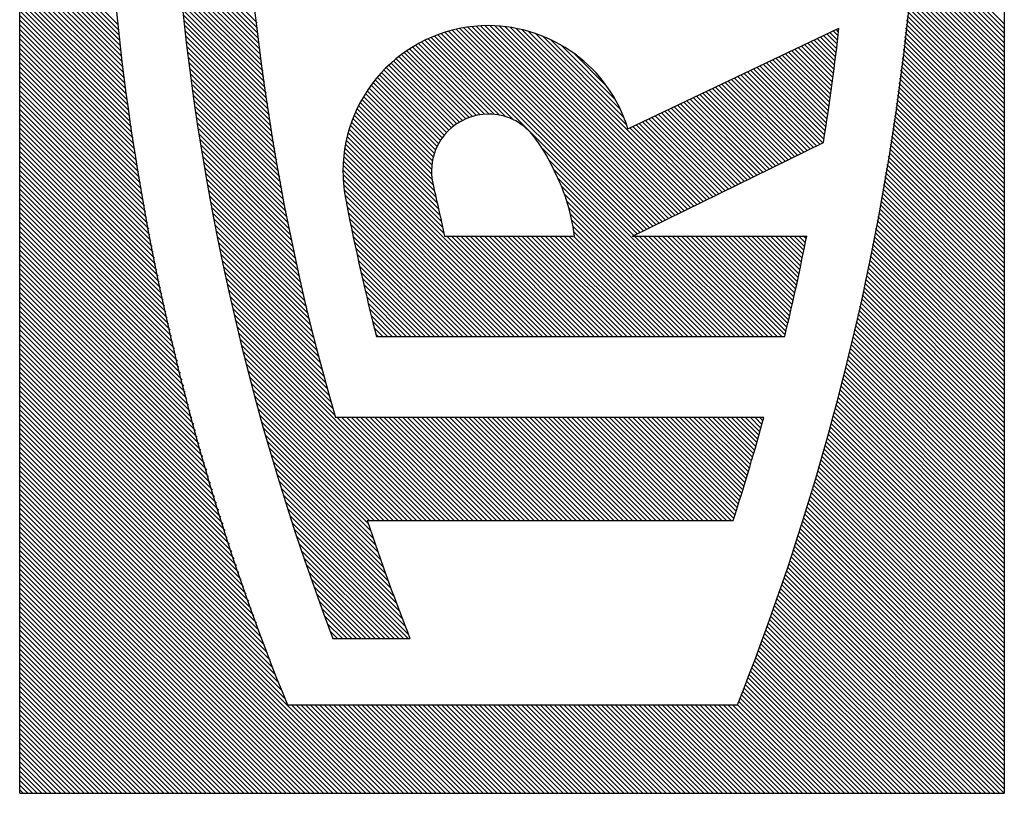
# Model space of a CAD drawing. Extents: x -17 to 167, y 65 to 222.
# Drawn here: x 148 to 153, y 206 to 210 of the extents above; entities that cross this region are included whole.
import ezdxf

# ---------------------------------------------------------------- set-up
doc = ezdxf.new("R2010")
doc.units = 0
doc.header["$MEASUREMENT"] = 0
doc.layers.add('STANDARDEBENE', color=7, linetype='CONTINUOUS')

msp = doc.modelspace()

# ---------------------------------------------------------------- linework, layer by layer
at = {"layer": 'STANDARDEBENE', "color": 7}
for points in [[(147.9124, 206.0438), (147.9124, 216.6391)], [(152.8753, 216.6391), (152.8753, 206.0438)], [(148.4087, 209.9179), (147.9124, 210.4147)], [(148.4118, 209.8918), (147.9124, 210.391)], [(152.8753, 209.9229), (152.4219, 210.3769)], [(148.4144, 209.8651), (147.9124, 210.3673)], [(148.4175, 209.8382), (147.9124, 210.3434)], [(149.1092, 209.9278), (148.7057, 210.3311)], [(152.8753, 209.8756), (152.4184, 210.3332)], [(152.8753, 209.8992), (152.4202, 210.355)], [(148.4211, 209.8114), (147.9124, 210.3198)], [(148.4238, 209.785), (147.9124, 210.2961)], [(149.1118, 209.9011), (148.7075, 210.305)], [(149.1149, 209.8738), (148.7096, 210.2792)], [(152.8753, 209.828), (152.4148, 210.2891)], [(152.8753, 209.8516), (152.4165, 210.3109)], [(148.4271, 209.7581), (147.9124, 210.2725)], [(148.4299, 209.7314), (147.9124, 210.2485)], [(149.1182, 209.8477), (148.712, 210.2538)], [(149.1213, 209.821), (148.7143, 210.2284)], [(152.8753, 209.7807), (152.4117, 210.2453)], [(152.8753, 209.8043), (152.4134, 210.2672)], [(148.4333, 209.7042), (147.9124, 210.2249)], [(148.4376, 209.6766), (147.9124, 210.2012)], [(148.4411, 209.6495), (147.9124, 210.1776)], [(149.1247, 209.7934), (148.7163, 210.2016)], [(152.8753, 209.7099), (152.406, 210.1794)], [(152.8753, 209.7335), (152.4081, 210.2012)], [(152.8753, 209.7571), (152.4098, 210.2231)], [(148.4447, 209.6223), (147.9124, 210.1539)], [(148.4481, 209.5951), (147.9124, 210.1303)], [(149.1284, 209.7663), (148.7191, 210.1758)], [(149.1318, 209.7388), (148.7213, 210.1497)], [(152.8753, 209.6629), (152.4014, 210.1367)], [(152.8753, 209.6862), (152.4034, 210.1582)], [(148.4514, 209.568), (147.9124, 210.1067)], [(148.4548, 209.5402), (147.9124, 210.083)], [(149.1354, 209.7116), (148.7241, 210.1233)], [(149.1396, 209.684), (148.7262, 210.0975)], [(152.8753, 209.6156), (152.3979, 210.0929)], [(152.8753, 209.6392), (152.4, 210.1148)], [(148.4588, 209.513), (147.9124, 210.0598)], [(148.4633, 209.4854), (147.9124, 210.0361)], [(149.1432, 209.6569), (148.7294, 210.0707)], [(149.1466, 209.6298), (148.7315, 210.045)], [(152.8753, 209.5443), (152.3912, 210.0284)], [(152.8753, 209.568), (152.3933, 210.0502)], [(152.8753, 209.592), (152.3959, 210.0718)], [(148.4669, 209.4576), (147.9124, 210.0125)], [(148.4716, 209.4293), (147.9124, 209.9886)], [(149.1502, 209.6025), (148.7342, 210.0185)], [(149.1547, 209.5747), (148.7368, 209.9924)], [(152.8753, 209.4971), (152.3873, 209.9853)], [(152.8753, 209.5207), (152.3893, 210.0072)], [(148.4753, 209.4019), (147.9124, 209.9649)], [(148.48, 209.374), (147.9124, 209.9412)], [(149.1587, 209.5465), (148.7399, 209.9652)], [(149.1626, 209.519), (148.743, 209.9388)], [(152.8753, 209.4498), (152.3828, 209.9427)], [(152.8753, 209.4734), (152.3848, 209.9638)], [(148.4838, 209.3465), (147.9124, 209.9176)], [(148.4877, 209.3186), (147.9124, 209.894)], [(149.1671, 209.4911), (148.7463, 209.9123)], [(149.1711, 209.4632), (148.7487, 209.8856)], [(151.0562, 208.8798), (150.0558, 209.8802)], [(151.0717, 208.8872), (150.0735, 209.8856)], [(151.0876, 208.8953), (150.0921, 209.8908)], [(151.104, 208.9034), (150.1116, 209.8954)], [(151.1195, 208.9108), (150.1305, 209.8992)], [(151.1356, 208.9189), (150.151, 209.9031)], [(151.1515, 208.9263), (150.1712, 209.9063)], [(151.167, 208.934), (150.192, 209.9092)], [(151.1832, 208.9422), (150.2136, 209.9112)], [(151.1992, 208.9496), (150.2358, 209.9127)], [(151.2147, 208.9577), (150.2584, 209.9134)], [(151.2309, 208.9651), (150.282, 209.9141)], [(151.2464, 208.9732), (150.3066, 209.913)], [(151.2623, 208.9806), (150.3314, 209.9116)], [(151.2786, 208.9884), (150.3577, 209.9095)], [(151.2941, 208.9965), (150.385, 209.906)], [(151.31, 209.004), (150.4136, 209.9011)], [(151.3262, 209.012), (150.4432, 209.8943)], [(151.3417, 209.0201), (150.4752, 209.8859)], [(150.978, 209.3938), (152.0419, 209.9011)], [(152.0348, 209.8415), (151.9961, 209.8792)], [(152.0371, 209.8619), (152.0119, 209.8873)], [(152.0398, 209.8834), (152.0286, 209.8947)], [(152.8753, 209.3786), (152.3757, 209.8788)], [(152.8753, 209.4022), (152.3778, 209.9004)], [(152.8753, 209.4261), (152.3805, 209.9211)], [(148.4922, 209.2904), (147.9124, 209.8703)], [(148.4972, 209.2618), (147.9124, 209.8467)], [(149.1752, 209.4357), (148.752, 209.8587)], [(149.1792, 209.4075), (148.7551, 209.8319)], [(150.3035, 209.4668), (149.9383, 209.8316)], [(150.3314, 209.4622), (149.9542, 209.84)], [(150.3631, 209.4544), (149.9705, 209.8471)], [(150.4029, 209.4379), (149.9864, 209.8548)], [(151.0087, 208.8561), (150.0032, 209.8615)], [(151.0242, 208.8643), (150.0201, 209.8682)], [(151.04, 208.8717), (150.0375, 209.8742)], [(150.9717, 209.4142), (150.5098, 209.8756)], [(150.9579, 209.4516), (150.5472, 209.8619)], [(150.9395, 209.4932), (150.5886, 209.8435)], [(152.0186, 209.7148), (151.9001, 209.8333)], [(152.0216, 209.7359), (151.9163, 209.8415)], [(152.0247, 209.7567), (151.9318, 209.8489)], [(152.0271, 209.7775), (151.9483, 209.8566)], [(152.03, 209.7991), (151.964, 209.864)], [(152.0321, 209.8199), (151.9806, 209.8721)], [(152.8753, 209.3312), (152.3707, 209.8365)], [(152.8753, 209.3549), (152.3728, 209.8573)], [(148.5019, 209.2339), (147.9124, 209.823)], [(148.506, 209.2053), (147.9124, 209.7991)], [(149.184, 209.3796), (148.7584, 209.8055)], [(150.1951, 209.4566), (149.8642, 209.7875)], [(150.2143, 209.4615), (149.878, 209.7974)], [(150.2339, 209.465), (149.8932, 209.8061)], [(150.2558, 209.4671), (149.908, 209.8149)], [(150.2783, 209.4678), (149.9231, 209.8234)], [(150.9141, 209.5419), (150.6375, 209.8181)], [(151.9997, 209.5683), (151.788, 209.7804)], [(152.0024, 209.5892), (151.8042, 209.7875)], [(152.0048, 209.6103), (151.82, 209.7955)], [(152.0081, 209.6311), (151.8362, 209.803)], [(152.0109, 209.652), (151.8522, 209.8107)], [(152.0135, 209.6732), (151.8684, 209.8181)], [(152.0162, 209.6939), (151.8843, 209.8262)], [(152.8753, 209.284), (152.3657, 209.7941)], [(152.8753, 209.3076), (152.368, 209.8149)], [(148.511, 209.1767), (147.9124, 209.7755)], [(148.516, 209.1482), (147.9124, 209.7518)], [(149.189, 209.351), (148.7615, 209.7786)], [(149.1933, 209.3225), (148.7651, 209.7515)], [(150.115, 209.4187), (149.7969, 209.7363)], [(150.1292, 209.4276), (149.81, 209.7472)], [(150.1443, 209.4361), (149.8234, 209.7578)], [(150.1609, 209.4435), (149.8367, 209.7681)], [(150.1779, 209.4509), (149.8505, 209.7782)], [(150.8718, 209.6079), (150.7038, 209.7765)], [(151.9812, 209.4446), (151.692, 209.7345)], [(151.9845, 209.4653), (151.7079, 209.7415)], [(151.9876, 209.4858), (151.7237, 209.7496)], [(151.9907, 209.5062), (151.7399, 209.7571)], [(151.994, 209.5274), (151.7558, 209.7648)], [(151.9964, 209.5479), (151.772, 209.7722)], [(152.8753, 209.2127), (152.3587, 209.7299)], [(152.8753, 209.2364), (152.3609, 209.7515)], [(152.8753, 209.2604), (152.363, 209.7722)], [(148.5208, 209.1203), (147.9124, 209.7281)], [(148.5255, 209.0918), (147.9124, 209.7045)], [(148.53, 209.0632), (147.9124, 209.6809)], [(149.1981, 209.2939), (148.7685, 209.7243)], [(149.2028, 209.266), (148.772, 209.6968)], [(150.0639, 209.375), (149.7485, 209.6907)], [(150.0759, 209.387), (149.7602, 209.7024)], [(150.0883, 209.3983), (149.7726, 209.7141)], [(150.1013, 209.4089), (149.7845, 209.725)], [(151.9449, 209.3157), (151.5801, 209.6806)], [(151.9604, 209.3231), (151.5961, 209.6887)], [(151.9657, 209.3418), (151.6116, 209.6957)], [(151.9688, 209.3627), (151.6281, 209.7038)], [(151.9725, 209.3832), (151.6436, 209.7112)], [(151.9752, 209.4039), (151.6602, 209.719)], [(151.9781, 209.4244), (151.6758, 209.7264)], [(152.8753, 209.1654), (152.3528, 209.6887)], [(152.8753, 209.1891), (152.3559, 209.7092)], [(148.5356, 209.0343), (147.9124, 209.6572)], [(148.5413, 209.0053), (147.9124, 209.634)], [(149.2078, 209.2374), (148.7756, 209.6696)], [(149.2126, 209.2088), (148.779, 209.6421)], [(150.0241, 209.3204), (149.7037, 209.6399)], [(150.0332, 209.3349), (149.7147, 209.6534)], [(150.0423, 209.3485), (149.7256, 209.6658)], [(150.0527, 209.362), (149.7369, 209.6784)], [(151.8496, 209.2689), (151.4838, 209.6347)], [(151.8655, 209.2766), (151.4998, 209.6428)], [(151.8812, 209.2847), (151.516, 209.6498)], [(151.8974, 209.2921), (151.5315, 209.658)], [(151.9132, 209.3002), (151.548, 209.6654)], [(151.9287, 209.3076), (151.5635, 209.6732)], [(152.8753, 209.1186), (152.3471, 209.6466)], [(152.8753, 209.1422), (152.3502, 209.6675)], [(148.5463, 208.9764), (147.9124, 209.6096)], [(148.5515, 208.9471), (147.9124, 209.586)], [(149.2176, 209.1803), (148.7826, 209.6149)], [(149.2229, 209.1514), (148.7861, 209.5874)], [(149.9969, 209.2526), (149.6642, 209.5853)], [(150.0022, 209.2706), (149.6737, 209.5994)], [(150.0086, 209.2883), (149.6832, 209.6131)], [(150.0163, 209.3041), (149.6935, 209.6273)], [(151.7385, 209.2142), (151.3716, 209.5814)], [(151.754, 209.2226), (151.3875, 209.5888)], [(151.7702, 209.2304), (151.4037, 209.5969)], [(151.7857, 209.2378), (151.4197, 209.604)], [(151.8018, 209.2459), (151.4359, 209.6121)], [(151.818, 209.2534), (151.4517, 209.6195)], [(151.8335, 209.2615), (151.4676, 209.6273)], [(152.8753, 209.0477), (152.339, 209.5838)], [(152.8753, 209.0713), (152.3421, 209.6047)], [(152.8753, 209.0949), (152.3442, 209.6259)], [(148.5568, 208.9178), (147.9124, 209.5624)], [(148.5629, 208.8889), (147.9124, 209.5391)], [(149.2281, 209.1225), (148.7904, 209.5602)], [(149.2334, 209.0935), (148.7938, 209.5328)], [(149.9881, 209.1905), (149.637, 209.5416)], [(149.9898, 209.2124), (149.6455, 209.5567)], [(149.9931, 209.2329), (149.6551, 209.5715)], [(151.6433, 209.1679), (151.2753, 209.5352)], [(151.6588, 209.1753), (151.2912, 209.5429)], [(151.675, 209.1834), (151.3074, 209.551)], [(151.691, 209.1908), (151.3234, 209.5584)], [(151.7065, 209.1986), (151.3399, 209.5662)], [(151.7227, 209.2068), (151.3554, 209.5736)], [(152.8753, 209.0003), (152.3337, 209.5419)], [(152.8753, 209.024), (152.3364, 209.5631)], [(148.5682, 208.8596), (147.9124, 209.5155)], [(148.5734, 208.8307), (147.9124, 209.4918)], [(149.2388, 209.0646), (148.7985, 209.5045)], [(149.9962, 209.1119), (149.6127, 209.495)], [(149.9902, 209.1407), (149.6205, 209.5109)], [(149.9881, 209.1666), (149.6286, 209.5261)], [(151.5318, 209.1136), (151.1636, 209.482)], [(151.548, 209.1211), (151.1797, 209.4894)], [(151.5635, 209.1292), (151.1956, 209.4971)], [(151.5794, 209.1366), (151.2111, 209.5052)], [(151.5956, 209.1443), (151.2278, 209.5126)], [(151.6112, 209.1524), (151.2433, 209.5204)], [(151.6271, 209.1598), (151.2598, 209.5278)], [(152.8753, 208.9528), (152.328, 209.5006)], [(152.8753, 208.9767), (152.3306, 209.5211)], [(148.5797, 208.8007), (147.9124, 209.4682)], [(148.5854, 208.7714), (147.9124, 209.4446)], [(149.2441, 209.0353), (148.8025, 209.477)], [(149.2496, 209.006), (148.8069, 209.4495)], [(150.0167, 209.0201), (149.5912, 209.4453)], [(150.01, 209.0508), (149.5979, 209.4618)], [(150.0032, 209.0811), (149.605, 209.4788)], [(151.4366, 209.0663), (151.0673, 209.4361)], [(151.4528, 209.0745), (151.0835, 209.4435)], [(151.4686, 209.0819), (151.099, 209.4516)], [(151.4843, 209.09), (151.1155, 209.4594)], [(151.5005, 209.0974), (151.131, 209.4668)], [(151.5163, 209.1055), (151.1477, 209.4742)], [(152.8753, 208.8818), (152.3185, 209.4386)], [(152.8753, 208.9055), (152.3216, 209.4594)], [(152.8753, 208.9291), (152.3249, 209.4802)], [(148.5918, 208.7414), (147.9124, 209.4209)], [(148.5975, 208.7122), (147.9124, 209.3972)], [(149.2553, 208.9771), (148.8109, 209.4212)], [(149.261, 208.9478), (148.8147, 209.3938)], [(150.0372, 208.9288), (149.5728, 209.3923)], [(150.0305, 208.9591), (149.5792, 209.4106)], [(150.0237, 208.9898), (149.5848, 209.428)], [(151.3579, 209.0276), (150.9872, 209.3983)], [(151.3737, 209.0356), (151.0034, 209.4057)], [(151.3889, 209.0431), (151.0192, 209.4135)], [(151.4056, 209.0512), (151.0351, 209.4209)], [(151.4211, 209.0586), (151.0514, 209.4283)], [(152.8753, 208.8342), (152.3128, 209.3972)], [(152.8753, 208.8579), (152.3153, 209.4181)], [(148.6038, 208.6818), (147.9124, 209.3736)], [(148.6097, 208.6526), (147.9124, 209.3497)], [(149.2674, 208.9175), (148.8193, 209.3655)], [(149.2731, 208.8882), (148.8231, 209.338)], [(150.5476, 208.3474), (149.5588, 209.3362)], [(150.0508, 208.8674), (149.5626, 209.3553)], [(150.0442, 208.8981), (149.5676, 209.374)], [(152.8753, 208.7633), (152.303, 209.3359)], [(152.8753, 208.7869), (152.3065, 209.3564)], [(152.8753, 208.8106), (152.3097, 209.3768)], [(148.6161, 208.6226), (147.9124, 209.326)], [(148.6225, 208.5923), (147.9124, 209.3024)], [(149.2789, 208.8582), (148.8281, 209.309)], [(150.5004, 208.3474), (149.5509, 209.296)], [(150.524, 208.3474), (149.5545, 209.3169)], [(151.4941, 208.3474), (150.5472, 209.2939)], [(151.002, 208.8529), (151.9637, 209.3246)], [(152.8753, 208.716), (152.297, 209.2942)], [(152.8753, 208.7397), (152.3001, 209.3154)], [(148.6292, 208.5622), (147.9124, 209.2787)], [(148.6362, 208.5319), (147.9124, 209.2551)], [(149.2853, 208.8289), (148.8331, 209.2812)], [(149.291, 208.799), (148.8379, 209.2526)], [(150.4527, 208.3474), (149.5454, 209.2548)], [(150.4766, 208.3474), (149.5481, 209.2756)], [(151.4702, 208.3474), (150.5796, 209.2378)], [(152.8753, 208.6455), (152.2875, 209.2339)], [(152.8753, 208.6691), (152.2906, 209.2536)], [(152.8753, 208.6928), (152.2942, 209.2745)], [(148.643, 208.5016), (147.9124, 209.2311)], [(148.6497, 208.4708), (147.9124, 209.2075)], [(148.6564, 208.4405), (147.9124, 209.1838)], [(149.2973, 208.7693), (148.8426, 209.2241)], [(149.3041, 208.739), (148.8472, 209.1955)], [(150.3813, 208.3474), (149.5418, 209.187)], [(150.4055, 208.3474), (149.5421, 209.2107)], [(150.4291, 208.3474), (149.5435, 209.2325)], [(151.4464, 208.3474), (150.6018, 209.192)], [(152.8753, 208.5982), (152.2801, 209.1933)], [(152.8753, 208.6219), (152.2839, 209.2134)], [(148.6631, 208.4102), (147.9124, 209.1602)], [(148.6702, 208.3795), (147.9124, 209.1366)], [(149.3108, 208.7086), (148.8517, 209.1676)], [(149.3172, 208.678), (148.8567, 209.139)], [(150.3577, 208.3474), (149.5421, 209.1634)], [(150.3341, 208.3474), (149.5425, 209.139)], [(151.4228, 208.3474), (150.6244, 209.1457)], [(152.8753, 208.5509), (152.2737, 209.1528)], [(152.8753, 208.5746), (152.2772, 209.1729)], [(148.6772, 208.3484), (147.9124, 209.1129)], [(148.685, 208.317), (147.9124, 209.0896)], [(149.3237, 208.6476), (148.8621, 209.1104)], [(150.3105, 208.3474), (149.545, 209.1136)], [(150.2868, 208.3474), (149.5475, 209.0868)], [(151.3992, 208.3474), (150.6428, 209.1038)], [(152.8753, 208.4797), (152.2636, 209.0918)], [(152.8753, 208.5033), (152.267, 209.1122)], [(152.8753, 208.527), (152.2705, 209.1323)], [(148.6924, 208.286), (147.9124, 209.066)], [(148.6998, 208.2546), (147.9124, 209.0424)], [(149.3304, 208.6172), (148.8669, 209.0811)], [(149.3378, 208.5869), (148.8722, 209.0523)], [(150.2632, 208.3474), (149.5521, 209.0592)], [(151.3756, 208.3474), (150.6576, 209.0653)], [(152.8753, 208.4321), (152.2569, 209.0512)], [(152.8753, 208.456), (152.2603, 209.0716)], [(148.7075, 208.2236), (147.9124, 209.0188)], [(148.7146, 208.1929), (147.9124, 208.9951)], [(149.3445, 208.5566), (148.8783, 209.023)], [(149.3516, 208.5255), (148.8836, 208.9937)], [(150.2396, 208.3474), (149.5573, 209.0296)], [(150.216, 208.3474), (149.563, 209.0003)], [(151.3515, 208.3474), (150.6697, 209.0293)], [(151.3279, 208.3474), (150.6799, 208.9958)], [(152.8753, 208.3611), (152.2455, 208.9915)], [(152.8753, 208.3848), (152.2491, 209.0117)], [(152.8753, 208.4085), (152.2525, 209.0311)], [(148.7227, 208.1611), (147.9124, 208.9714)], [(148.7308, 208.1291), (147.9124, 208.9478)], [(149.359, 208.4949), (148.8888, 208.9648)], [(149.3668, 208.4631), (148.8941, 208.9358)], [(150.1927, 208.3474), (149.5693, 208.9704)], [(150.169, 208.3474), (149.5757, 208.9407)], [(151.3043, 208.3474), (150.688, 208.9641)], [(152.8753, 208.3139), (152.2384, 208.9513)], [(152.8753, 208.3375), (152.242, 208.9714)], [(148.7392, 208.0976), (147.9124, 208.9239)], [(148.747, 208.0655), (147.9124, 208.9002)], [(149.3742, 208.4321), (148.8994, 208.9069)], [(150.1454, 208.3474), (149.5812, 208.9108)], [(151.2807, 208.3474), (150.695, 208.933)], [(151.2569, 208.3474), (150.7004, 208.9037)], [(152.8753, 208.2433), (152.2267, 208.8917)], [(152.8753, 208.267), (152.2307, 208.9118)], [(152.8753, 208.2902), (152.2341, 208.9313)], [(148.7554, 208.0335), (147.9124, 208.8766)], [(148.7635, 208.0013), (147.9124, 208.8529)], [(149.3812, 208.4014), (148.9058, 208.8769)], [(149.389, 208.37), (148.9113, 208.8476)], [(150.1218, 208.3474), (149.5876, 208.8815)], [(150.0982, 208.3474), (149.5933, 208.8515)], [(150.0541, 208.8529), (150.7088, 208.8529)], [(150.5712, 208.3474), (150.0649, 208.8529)], [(150.5948, 208.3474), (150.0887, 208.8529)], [(150.6185, 208.3474), (150.1123, 208.8529)], [(150.6421, 208.3474), (150.1359, 208.8529)], [(150.6654, 208.3474), (150.1595, 208.8529)], [(150.689, 208.3474), (150.1831, 208.8529)], [(150.7126, 208.3474), (150.2069, 208.8529)], [(150.7364, 208.3474), (150.2305, 208.8529)], [(150.76, 208.3474), (150.2544, 208.8529)], [(150.7836, 208.3474), (150.278, 208.8529)], [(150.8075, 208.3474), (150.3018, 208.8529)], [(150.8313, 208.3474), (150.3257, 208.8529)], [(150.8549, 208.3474), (150.3493, 208.8529)], [(150.8785, 208.3474), (150.3729, 208.8529)], [(150.9021, 208.3474), (150.3967, 208.8529)], [(150.9262, 208.3474), (150.4203, 208.8529)], [(150.9498, 208.3474), (150.4439, 208.8529)], [(150.9734, 208.3474), (150.4675, 208.8529)], [(150.997, 208.3474), (150.4911, 208.8529)], [(151.0206, 208.3474), (150.5145, 208.8529)], [(151.0444, 208.3474), (150.5381, 208.8529)], [(151.068, 208.3474), (150.5617, 208.8529)], [(151.0916, 208.3474), (150.5853, 208.8529)], [(151.1148, 208.3474), (150.6089, 208.8529)], [(151.1391, 208.3474), (150.633, 208.8529)], [(151.1629, 208.3474), (150.6566, 208.8529)], [(151.1861, 208.3474), (150.6802, 208.8529)], [(151.2097, 208.3474), (150.7038, 208.8529)], [(151.2333, 208.3474), (150.7057, 208.8751)], [(151.002, 208.8529), (151.8793, 208.8529)], [(151.5177, 208.3474), (151.0118, 208.8529)], [(151.5413, 208.3474), (151.0351, 208.8529)], [(151.5649, 208.3474), (151.0588, 208.8529)], [(151.5887, 208.3474), (151.0824, 208.8529)], [(151.6123, 208.3474), (151.106, 208.8529)], [(151.6355, 208.3474), (151.1296, 208.8529)], [(151.6591, 208.3474), (151.1532, 208.8529)], [(151.6827, 208.3474), (151.177, 208.8529)], [(151.7065, 208.3474), (151.2006, 208.8529)], [(151.7301, 208.3474), (151.2245, 208.8529)], [(151.7537, 208.3474), (151.2481, 208.8529)], [(151.7702, 208.3545), (151.2719, 208.8529)], [(151.7745, 208.3742), (151.2955, 208.8529)], [(151.7792, 208.3932), (151.3194, 208.8529)], [(151.784, 208.4119), (151.3427, 208.8529)], [(151.788, 208.431), (151.3668, 208.8529)], [(151.7925, 208.4508), (151.3904, 208.8529)], [(151.7975, 208.4694), (151.414, 208.8529)], [(151.8014, 208.4893), (151.4376, 208.8529)], [(151.8059, 208.5086), (151.4612, 208.8529)], [(151.8099, 208.5277), (151.4846, 208.8529)], [(151.8143, 208.5474), (151.5082, 208.8529)], [(151.8183, 208.5664), (151.5318, 208.8529)], [(151.8233, 208.5862), (151.5554, 208.8529)], [(151.8271, 208.6053), (151.579, 208.8529)], [(151.8317, 208.6243), (151.6028, 208.8529)], [(151.8355, 208.6441), (151.6264, 208.8529)], [(151.8402, 208.6631), (151.6503, 208.8529)], [(151.844, 208.6829), (151.6739, 208.8529)], [(151.8486, 208.7023), (151.6975, 208.8529)], [(151.8522, 208.7221), (151.7213, 208.8529)], [(151.856, 208.7414), (151.7453, 208.8529)], [(151.8607, 208.7612), (151.7689, 208.8529)], [(151.8641, 208.7813), (151.7925, 208.8529)], [(151.8688, 208.8003), (151.8162, 208.8529)], [(151.8722, 208.8205), (151.8398, 208.8529)], [(151.8762, 208.8402), (151.8634, 208.8529)], [(152.8753, 208.1961), (152.2198, 208.8515)], [(152.8753, 208.2197), (152.2236, 208.8717)], [(148.772, 207.9696), (147.9124, 208.8289)], [(148.7806, 207.9374), (147.9124, 208.8053)], [(149.3964, 208.3389), (148.9177, 208.8177)], [(149.4045, 208.3068), (148.9234, 208.7884)], [(150.0746, 208.3474), (149.5997, 208.8219)], [(150.0508, 208.3474), (149.6064, 208.7916)], [(152.8753, 208.1251), (152.2081, 208.7923)], [(152.8753, 208.1488), (152.2116, 208.812)], [(152.8753, 208.1724), (152.2162, 208.8318)], [(148.7894, 207.9046), (147.9124, 208.7817)], [(148.7988, 207.8722), (147.9124, 208.758)], [(149.4131, 208.2747), (148.9298, 208.7584)], [(150.0268, 208.3474), (149.6131, 208.7612)], [(152.8753, 208.0776), (152.1997, 208.7527)], [(152.8753, 208.1012), (152.2041, 208.7729)], [(148.8076, 207.839), (147.9124, 208.7344)], [(148.8173, 207.8063), (147.9124, 208.7108)], [(149.4215, 208.2433), (148.9354, 208.7288)], [(149.4296, 208.2116), (148.9418, 208.6987)], [(150.0032, 208.3474), (149.6202, 208.7305)], [(149.9796, 208.3474), (149.6269, 208.7002)], [(152.8753, 208.0066), (152.188, 208.6938)], [(152.8753, 208.0302), (152.1919, 208.7135)], [(152.8753, 208.0539), (152.1961, 208.7337)], [(148.8261, 207.7741), (147.9124, 208.6871)], [(148.8348, 207.7413), (147.9124, 208.6638)], [(148.8447, 207.7078), (147.9124, 208.6402)], [(149.4381, 208.1795), (148.9484, 208.6691)], [(149.4458, 208.1473), (148.9551, 208.6388)], [(149.956, 208.3474), (149.6336, 208.6694)], [(149.9319, 208.3474), (149.6403, 208.6391)], [(152.8753, 207.959), (152.1799, 208.6546)], [(152.8753, 207.9827), (152.1842, 208.6744)], [(148.855, 207.674), (147.9124, 208.6166)], [(148.8648, 207.6404), (147.9124, 208.593)], [(149.4543, 208.1149), (148.9618, 208.6085)], [(149.9083, 208.3474), (149.6474, 208.6085)], [(152.8753, 207.8881), (152.1675, 208.5961)], [(152.8753, 207.9117), (152.1721, 208.6152)], [(152.8753, 207.9354), (152.1761, 208.6352)], [(148.8743, 207.6065), (147.9124, 208.5693)], [(148.8843, 207.5734), (147.9124, 208.5457)], [(149.4639, 208.0828), (148.9685, 208.5778)], [(149.4727, 208.05), (148.9752, 208.5474)], [(149.8847, 208.3474), (149.6543, 208.5778)], [(149.8611, 208.3474), (149.6622, 208.5464)], [(152.8753, 207.8408), (152.159, 208.5573)], [(152.8753, 207.8645), (152.1637, 208.5763)], [(148.8941, 207.5399), (147.9124, 208.522)], [(148.9043, 207.506), (147.9124, 208.498)], [(149.4815, 208.0168), (148.9819, 208.5171)], [(149.8374, 208.3474), (149.6691, 208.5153)], [(152.8753, 207.7703), (152.1459, 208.4994)], [(152.8753, 207.7939), (152.1506, 208.5185)], [(152.8753, 207.8175), (152.1552, 208.5375)], [(148.9156, 207.4711), (147.9124, 208.4744)], [(148.9261, 207.4365), (147.9124, 208.4508)], [(149.491, 207.9844), (148.9887, 208.4864)], [(149.4994, 207.9519), (148.9957, 208.456)], [(149.8138, 208.3474), (149.6773, 208.4843)], [(149.7902, 208.3474), (149.6844, 208.4529)], [(152.8753, 207.699), (152.1337, 208.4409)], [(152.8753, 207.7226), (152.1375, 208.4607)], [(152.8753, 207.7459), (152.1421, 208.4797)], [(148.9372, 207.4027), (147.9124, 208.4271)], [(148.9484, 207.368), (147.9124, 208.4035)], [(150.0079, 207.4199), (149.0031, 208.425)], [(149.9841, 207.4199), (149.0109, 208.3932)], [(149.7666, 208.3474), (149.6918, 208.4218)], [(149.7433, 208.3474), (149.6999, 208.3908)], [(152.8753, 207.6518), (152.1253, 208.4021)], [(152.8753, 207.6754), (152.129, 208.4218)], [(148.9587, 207.3332), (147.9124, 208.3795)], [(148.9699, 207.299), (147.9124, 208.3558)], [(149.9605, 207.4199), (149.0179, 208.3626)], [(149.7195, 208.3474), (149.708, 208.359)], [(149.7104, 208.3474), (150.5055, 208.3474)], [(150.5055, 208.3474), (151.7685, 208.3474)], [(152.8753, 207.5808), (152.1115, 208.3446)], [(152.8753, 207.6045), (152.1165, 208.3639)], [(152.8753, 207.6281), (152.1203, 208.383)], [(148.9813, 207.2633), (147.9124, 208.3322)], [(148.9937, 207.228), (147.9124, 208.3086)], [(149.9369, 207.4199), (149.0254, 208.3315)], [(149.9133, 207.4199), (149.0331, 208.3001)], [(152.8753, 207.5332), (152.1027, 208.3065)], [(152.8753, 207.5568), (152.1068, 208.3255)], [(149.0055, 207.1923), (147.9124, 208.285)], [(149.0176, 207.1568), (147.9124, 208.2614)], [(149.8896, 207.4199), (149.0402, 208.2691)], [(152.8753, 207.4623), (152.0889, 208.249)], [(152.8753, 207.4859), (152.093, 208.2688)], [(152.8753, 207.5096), (152.098, 208.2878)], [(149.0291, 207.1211), (147.9124, 208.2377)], [(149.0412, 207.0856), (147.9124, 208.2144)], [(149.866, 207.4199), (149.0486, 208.2373)], [(149.8424, 207.4199), (149.0567, 208.2059)], [(152.8753, 207.391), (152.0748, 208.1918)], [(152.8753, 207.415), (152.0793, 208.2112)], [(152.8753, 207.4387), (152.0843, 208.2303)], [(149.0536, 207.0495), (147.9124, 208.1907)], [(149.067, 207.0125), (147.9124, 208.1671)], [(149.0793, 206.9758), (147.9124, 208.1435)], [(149.8184, 207.4199), (149.0648, 208.1739)], [(149.7948, 207.4199), (149.0732, 208.1421)], [(152.8753, 207.3438), (152.0657, 208.154)], [(152.8753, 207.3674), (152.0705, 208.1727)], [(149.0927, 206.9395), (147.9124, 208.1195)], [(149.1058, 206.9024), (147.9124, 208.0958)], [(149.771, 207.4199), (149.081, 208.11)], [(152.8753, 207.2731), (152.0507, 208.0976)], [(152.8753, 207.2968), (152.0557, 208.1167)], [(152.8753, 207.3201), (152.0607, 208.1354)], [(149.1185, 206.8661), (147.9124, 208.0722)], [(149.1327, 206.8284), (147.9124, 208.0486)], [(149.7471, 207.4199), (149.0896, 208.0779)], [(149.7235, 207.4199), (149.0977, 208.0458)], [(152.8753, 207.2259), (152.0415, 208.0603)], [(152.8753, 207.2495), (152.0458, 208.0789)], [(149.1466, 206.7906), (147.9124, 208.0249)], [(149.1604, 206.7532), (147.9124, 208.0013)], [(149.6999, 207.4199), (149.1065, 208.0133)], [(152.8753, 207.155), (152.0267, 208.0034)], [(152.8753, 207.1787), (152.0317, 208.0221)], [(152.8753, 207.2023), (152.0365, 208.0416)], [(149.1745, 206.7155), (147.9124, 207.9777)], [(149.189, 206.677), (147.9124, 207.9537)], [(149.6763, 207.4199), (149.116, 207.9808)], [(149.6691, 207.404), (149.1247, 207.9484)], [(152.8753, 207.0837), (152.0119, 207.947)], [(152.8753, 207.1074), (152.0169, 207.9657)], [(152.8753, 207.1314), (152.0219, 207.9847)], [(149.2031, 206.6396), (147.9124, 207.93)], [(149.2183, 206.6005), (147.9124, 207.9064)], [(149.6811, 207.368), (149.1337, 207.9152)], [(151.6634, 207.9386), (149.5034, 207.9386)], [(150.0312, 207.4199), (149.5132, 207.9386)], [(150.0548, 207.4199), (149.5368, 207.9386)], [(150.0784, 207.4199), (149.5606, 207.9386)], [(150.1019, 207.4199), (149.5842, 207.9386)], [(150.1257, 207.4199), (149.6078, 207.9386)], [(150.1497, 207.4199), (149.6317, 207.9386)], [(150.1733, 207.4199), (149.6553, 207.9386)], [(150.1969, 207.4199), (149.6791, 207.9386)], [(150.2206, 207.4199), (149.7027, 207.9386)], [(150.2442, 207.4199), (149.7263, 207.9386)], [(150.2678, 207.4199), (149.75, 207.9386)], [(150.2918, 207.4199), (149.7733, 207.9386)], [(150.3154, 207.4199), (149.7969, 207.9386)], [(150.3391, 207.4199), (149.8205, 207.9386)], [(150.3627, 207.4199), (149.8441, 207.9386)], [(150.3863, 207.4199), (149.8679, 207.9386)], [(150.4099, 207.4199), (149.8915, 207.9386)], [(150.4335, 207.4199), (149.9151, 207.9386)], [(150.4573, 207.4199), (149.939, 207.9386)], [(150.4806, 207.4199), (149.9626, 207.9386)], [(150.5049, 207.4199), (149.9864, 207.9386)], [(150.5285, 207.4199), (150.01, 207.9386)], [(150.5519, 207.4199), (150.0339, 207.9386)], [(150.5755, 207.4199), (150.0575, 207.9386)], [(150.5991, 207.4199), (150.0813, 207.9386)], [(150.6227, 207.4199), (150.1049, 207.9386)], [(150.6464, 207.4199), (150.1285, 207.9386)], [(150.67, 207.4199), (150.1521, 207.9386)], [(150.6936, 207.4199), (150.1757, 207.9386)], [(150.7172, 207.4199), (150.1991, 207.9386)], [(150.7412, 207.4199), (150.2227, 207.9386)], [(150.765, 207.4199), (150.2463, 207.9386)], [(150.7886, 207.4199), (150.2699, 207.9386)], [(150.8122, 207.4199), (150.2937, 207.9386)], [(150.8358, 207.4199), (150.3173, 207.9386)], [(150.8594, 207.4199), (150.3409, 207.9386)], [(150.8835, 207.4199), (150.3645, 207.9386)], [(150.9071, 207.4199), (150.3884, 207.9386)], [(150.9307, 207.4199), (150.4122, 207.9386)], [(150.9543, 207.4199), (150.4358, 207.9386)], [(150.978, 207.4199), (150.4597, 207.9386)], [(151.0013, 207.4199), (150.4833, 207.9386)], [(151.0249, 207.4199), (150.5069, 207.9386)], [(151.0485, 207.4199), (150.5307, 207.9386)], [(151.0721, 207.4199), (150.5543, 207.9386)], [(151.0959, 207.4199), (150.5779, 207.9386)], [(151.1195, 207.4199), (150.6015, 207.9386)], [(151.1431, 207.4199), (150.6253, 207.9386)], [(151.1667, 207.4199), (150.6485, 207.9386)], [(151.1908, 207.4199), (150.6721, 207.9386)], [(151.2144, 207.4199), (150.6957, 207.9386)], [(151.238, 207.4199), (150.7202, 207.9386)], [(151.2619, 207.4199), (150.7434, 207.9386)], [(151.2855, 207.4199), (150.767, 207.9386)], [(151.3093, 207.4199), (150.7906, 207.9386)], [(151.3329, 207.4199), (150.8142, 207.9386)], [(151.3565, 207.4199), (150.838, 207.9386)], [(151.3801, 207.4199), (150.8616, 207.9386)], [(151.4037, 207.4199), (150.8852, 207.9386)], [(151.4274, 207.4199), (150.9091, 207.9386)], [(151.4507, 207.4199), (150.9327, 207.9386)], [(151.4743, 207.4199), (150.9565, 207.9386)], [(151.4979, 207.4199), (150.9801, 207.9386)], [(151.5117, 207.4298), (151.0037, 207.9386)], [(151.5177, 207.4481), (151.0273, 207.9386)], [(151.5231, 207.4658), (151.0509, 207.9386)], [(151.5286, 207.4841), (151.075, 207.9386)], [(151.5346, 207.5025), (151.0986, 207.9386)], [(151.5399, 207.5201), (151.1222, 207.9386)], [(151.5456, 207.5385), (151.1458, 207.9386)], [(151.5516, 207.5565), (151.1692, 207.9386)], [(151.5568, 207.5741), (151.1928, 207.9386)], [(151.5625, 207.5925), (151.2164, 207.9386)], [(151.5682, 207.6108), (151.24, 207.9386)], [(151.5739, 207.6284), (151.2638, 207.9386)], [(151.579, 207.6468), (151.2874, 207.9386)], [(151.584, 207.6654), (151.311, 207.9386)], [(151.5897, 207.6838), (151.3346, 207.9386)], [(151.5954, 207.7014), (151.3585, 207.9386)], [(151.6006, 207.7198), (151.3823, 207.9386)], [(151.6062, 207.7385), (151.4059, 207.9386)], [(151.6112, 207.7568), (151.4295, 207.9386)], [(151.6166, 207.7745), (151.4535, 207.9386)], [(151.6224, 207.7928), (151.4771, 207.9386)], [(151.6278, 207.8115), (151.5008, 207.9386)], [(151.6328, 207.8299), (151.5244, 207.9386)], [(151.6379, 207.8486), (151.548, 207.9386)], [(151.6433, 207.8669), (151.5716, 207.9386)], [(151.6486, 207.8849), (151.5954, 207.9386)], [(151.6534, 207.9036), (151.6187, 207.9386)], [(151.6588, 207.9219), (151.6423, 207.9386)], [(152.8753, 207.0365), (152.0017, 207.91)], [(152.8753, 207.0601), (152.0071, 207.9283)], [(149.2334, 206.5616), (147.9124, 207.8827)], [(149.2486, 206.5225), (147.9124, 207.8591)], [(149.6932, 207.3325), (149.1432, 207.8827)], [(149.7059, 207.2961), (149.152, 207.85)], [(152.8753, 206.9652), (151.9866, 207.8542)], [(152.8753, 206.9888), (151.9914, 207.8729)], [(152.8753, 207.0125), (151.9968, 207.8913)], [(149.7047, 206.0438), (147.9124, 207.8355)], [(149.6811, 206.0438), (147.9124, 207.8119)], [(149.7185, 207.2598), (149.1614, 207.8168)], [(152.8753, 206.8943), (151.9711, 207.7992)], [(152.8753, 206.9179), (151.9763, 207.8175)], [(152.8753, 206.9415), (151.9812, 207.8362)], [(149.6572, 206.0438), (147.9124, 207.7878)], [(149.6336, 206.0438), (147.9124, 207.7642)], [(149.7316, 207.2228), (149.1711, 207.7837)], [(149.7443, 207.1861), (149.1809, 207.7501)], [(152.8753, 206.8474), (151.9608, 207.7622)], [(152.8753, 206.8707), (151.9657, 207.7804)], [(149.6098, 206.0438), (147.9124, 207.7406)], [(149.5862, 206.0438), (147.9124, 207.717)], [(149.7573, 207.1501), (149.1907, 207.7163)], [(152.8753, 206.7764), (151.9452, 207.7064)], [(152.8753, 206.8001), (151.9506, 207.7248)], [(152.8753, 206.8237), (151.9556, 207.7434)], [(149.5623, 206.0438), (147.9124, 207.6937)], [(149.5387, 206.0438), (147.9124, 207.67)], [(149.5151, 206.0438), (147.9124, 207.6464)], [(149.7707, 207.113), (149.2011, 207.6824)], [(149.7841, 207.0756), (149.2112, 207.6489)], [(152.8753, 206.7056), (151.9294, 207.6518)], [(152.8753, 206.7292), (151.9347, 207.67)], [(152.8753, 206.7528), (151.9404, 207.6881)], [(149.4913, 206.0438), (147.9124, 207.6228)], [(149.4677, 206.0438), (147.9124, 207.5991)], [(149.7983, 207.0378), (149.2212, 207.6151)], [(152.8753, 206.6343), (151.9132, 207.5971)], [(152.8753, 206.6579), (151.918, 207.6151)], [(152.8753, 206.6816), (151.9237, 207.6333)], [(149.4441, 206.0438), (147.9124, 207.5755)], [(149.4205, 206.0438), (147.9124, 207.5518)], [(149.8127, 207.0005), (149.2317, 207.5808)], [(149.8269, 206.9627), (149.2422, 207.5466)], [(152.8753, 206.5867), (151.9022, 207.5603)], [(152.8753, 206.6106), (151.9079, 207.5787)], [(149.3973, 206.0438), (147.9124, 207.5282)], [(149.3735, 206.0438), (147.9124, 207.5043)], [(149.8406, 206.9247), (149.2536, 207.5117)], [(152.8753, 206.5157), (151.886, 207.5057)], [(152.8753, 206.5394), (151.8913, 207.5237)], [(152.8753, 206.563), (151.8967, 207.542)], [(149.3499, 206.0438), (147.9124, 207.4806)], [(149.3263, 206.0438), (147.9124, 207.4569)], [(149.8548, 206.8869), (149.2641, 207.4774)], [(152.8753, 206.4448), (151.8691, 207.4517)], [(152.8753, 206.4685), (151.8748, 207.4693)], [(152.8753, 206.4921), (151.8807, 207.4873)], [(149.3025, 206.0438), (147.9124, 207.4333)], [(149.2789, 206.0438), (147.9124, 207.4094)], [(149.8696, 206.8481), (149.2755, 207.4429)], [(149.8699, 206.8244), (149.286, 207.4079)], [(149.6639, 207.4199), (151.5089, 207.4199)], [(152.8753, 206.3743), (151.8522, 207.3977)], [(152.8753, 206.3979), (151.8574, 207.4157)], [(152.8753, 206.4213), (151.8638, 207.4333)], [(149.255, 206.0438), (147.9124, 207.3857)], [(149.2314, 206.0438), (147.9124, 207.3621)], [(149.8463, 206.8244), (149.2977, 207.3734)], [(152.8753, 206.327), (151.8405, 207.3618)], [(152.8753, 206.3507), (151.8465, 207.3794)], [(149.2078, 206.0438), (147.9124, 207.3384)], [(149.184, 206.0438), (147.9124, 207.3148)], [(149.8229, 206.8244), (149.3097, 207.3377)], [(149.7993, 206.8244), (149.3216, 207.3021)], [(152.8753, 206.2558), (151.8236, 207.3078)], [(152.8753, 206.2794), (151.8295, 207.3258)], [(152.8753, 206.303), (151.8352, 207.3434)], [(149.1604, 206.0438), (147.9124, 207.2912)], [(149.1368, 206.0438), (147.9124, 207.2675)], [(149.7757, 206.8244), (149.3333, 207.2665)], [(152.8753, 206.1848), (151.8062, 207.2538)], [(152.8753, 206.2085), (151.8126, 207.2718)], [(152.8753, 206.2321), (151.818, 207.2894)], [(149.1129, 206.0438), (147.9124, 207.2443)], [(149.0893, 206.0438), (147.9124, 207.2206)], [(149.7521, 206.8244), (149.3452, 207.2312)], [(152.8753, 206.1136), (151.7887, 207.2009)], [(152.8753, 206.1373), (151.7944, 207.2182)], [(152.8753, 206.1612), (151.8006, 207.2361)], [(149.0655, 206.0438), (147.9124, 207.197)], [(149.0419, 206.0438), (147.9124, 207.1733)], [(149.0183, 206.0438), (147.9124, 207.1497)], [(149.7285, 206.8244), (149.3573, 207.1956)], [(149.7047, 206.8244), (149.3697, 207.1589)], [(152.8753, 206.0663), (151.777, 207.1652)], [(152.8753, 206.0899), (151.7826, 207.1832)], [(148.9947, 206.0438), (147.9124, 207.126)], [(148.9709, 206.0438), (147.9124, 207.1024)], [(149.6811, 206.8244), (149.3828, 207.1226)], [(152.8272, 206.0438), (151.7587, 207.1123)], [(152.8508, 206.0438), (151.7651, 207.1296)], [(152.8749, 206.0438), (151.7706, 207.1476)], [(148.9477, 206.0438), (147.9124, 207.0788)], [(148.9241, 206.0438), (147.9124, 207.0548)], [(149.6572, 206.8244), (149.3957, 207.0856)], [(152.7562, 206.0438), (151.7413, 207.0587)], [(152.78, 206.0438), (151.747, 207.0767)], [(152.8036, 206.0438), (151.7534, 207.094)], [(148.8998, 206.0438), (147.9124, 207.0311)], [(148.8762, 206.0438), (147.9124, 207.0075)], [(149.6336, 206.8244), (149.4085, 207.0488)], [(149.6098, 206.8244), (149.4215, 207.0125)], [(152.6854, 206.0438), (151.7227, 207.0061)], [(152.709, 206.0438), (151.7287, 207.0241)], [(152.7326, 206.0438), (151.7351, 207.0415)], [(148.8528, 206.0438), (147.9124, 206.9836)], [(148.8292, 206.0438), (147.9124, 206.9599)], [(149.5862, 206.8244), (149.435, 206.9758)], [(152.6148, 206.0438), (151.7043, 206.9543)], [(152.6384, 206.0438), (151.7099, 206.9715)], [(152.6622, 206.0438), (151.7163, 206.9888)], [(148.8056, 206.0438), (147.9124, 206.9363)], [(148.782, 206.0438), (147.9124, 206.9126)], [(149.5623, 206.8244), (149.4486, 206.938)], [(149.5387, 206.8244), (149.4624, 206.9006)], [(152.5437, 206.0438), (151.6857, 206.9018)], [(152.5676, 206.0438), (151.692, 206.9193)], [(152.5912, 206.0438), (151.6975, 206.9363)], [(148.7584, 206.0438), (147.9124, 206.889)], [(148.7346, 206.0438), (147.9124, 206.8654)], [(149.5151, 206.8244), (149.4761, 206.8633)], [(152.4963, 206.0438), (151.6733, 206.8668)], [(152.5199, 206.0438), (151.6793, 206.8841)], [(148.711, 206.0438), (147.9124, 206.8417)], [(148.687, 206.0438), (147.9124, 206.8181)], [(149.4913, 206.8244), (149.4906, 206.8255)], [(149.491, 206.8244), (149.8794, 206.8244)], [(152.4255, 206.0438), (151.6538, 206.8146)], [(152.4491, 206.0438), (151.6607, 206.8315)], [(152.4727, 206.0438), (151.6669, 206.8495)], [(148.6634, 206.0438), (147.9124, 206.7948)], [(148.6397, 206.0438), (147.9124, 206.7712)], [(152.3542, 206.0438), (151.6348, 206.7631)], [(152.3778, 206.0438), (151.6416, 206.7803)], [(152.4014, 206.0438), (151.6479, 206.7973)], [(148.6161, 206.0438), (147.9124, 206.7476)], [(148.5925, 206.0438), (147.9124, 206.7239)], [(152.2832, 206.0438), (151.6157, 206.7112)], [(152.3068, 206.0438), (151.6218, 206.7288)], [(152.3306, 206.0438), (151.6281, 206.7458)], [(148.5689, 206.0438), (147.9124, 206.7003)], [(148.5449, 206.0438), (147.9124, 206.6763)], [(148.5212, 206.0438), (147.9124, 206.6527)], [(152.2128, 206.0438), (151.5961, 206.6597)], [(152.236, 206.0438), (151.6028, 206.6766)], [(152.2596, 206.0438), (151.6094, 206.6939)], [(148.4976, 206.0438), (147.9124, 206.629)], [(148.474, 206.0438), (147.9124, 206.6054)], [(152.1414, 206.0438), (151.577, 206.6078)], [(152.1647, 206.0438), (151.5837, 206.6255)], [(152.1883, 206.0438), (151.5897, 206.6424)], [(148.4504, 206.0438), (147.9124, 206.5817)], [(148.4271, 206.0438), (147.9124, 206.5581)], [(152.0705, 206.0438), (151.5568, 206.5574)], [(152.0941, 206.0438), (151.5635, 206.5743)], [(152.1178, 206.0438), (151.5702, 206.5913)], [(148.4033, 206.0438), (147.9124, 206.5342)], [(148.3797, 206.0438), (147.9124, 206.5105)], [(151.9997, 206.0438), (151.5368, 206.5059)], [(152.0233, 206.0438), (151.5435, 206.5228)], [(152.0469, 206.0438), (151.5501, 206.5398)], [(148.3561, 206.0438), (147.9124, 206.4868)], [(148.3324, 206.0438), (147.9124, 206.4632)], [(149.262, 206.4896), (151.5305, 206.4896)], [(149.7285, 206.0438), (149.2822, 206.4896)], [(149.7521, 206.0438), (149.3058, 206.4896)], [(149.7757, 206.0438), (149.3294, 206.4896)], [(149.7993, 206.0438), (149.3532, 206.4896)], [(149.8229, 206.0438), (149.3764, 206.4896)], [(149.8463, 206.0438), (149.4, 206.4896)], [(149.8699, 206.0438), (149.4243, 206.4896)], [(149.8935, 206.0438), (149.4476, 206.4896)], [(149.9171, 206.0438), (149.4713, 206.4896)], [(149.9409, 206.0438), (149.4949, 206.4896)], [(149.9645, 206.0438), (149.5185, 206.4896)], [(149.9881, 206.0438), (149.5421, 206.4896)], [(150.012, 206.0438), (149.5657, 206.4896)], [(150.0356, 206.0438), (149.5895, 206.4896)], [(150.0594, 206.0438), (149.6131, 206.4896)], [(150.083, 206.0438), (149.637, 206.4896)], [(150.1069, 206.0438), (149.6606, 206.4896)], [(150.1305, 206.0438), (149.6844, 206.4896)], [(150.1541, 206.0438), (149.708, 206.4896)], [(150.1779, 206.0438), (149.7316, 206.4896)], [(150.2015, 206.0438), (149.7552, 206.4896)], [(150.2251, 206.0438), (149.7788, 206.4896)], [(150.2487, 206.0438), (149.8029, 206.4896)], [(150.2725, 206.0438), (149.8265, 206.4896)], [(150.2957, 206.0438), (149.8501, 206.4896)], [(150.3193, 206.0438), (149.8737, 206.4896)], [(150.3429, 206.0438), (149.8971, 206.4896)], [(150.3665, 206.0438), (149.9207, 206.4896)], [(150.3906, 206.0438), (149.9443, 206.4896)], [(150.4142, 206.0438), (149.9679, 206.4896)], [(150.4378, 206.0438), (149.9915, 206.4896)], [(150.4614, 206.0438), (150.0153, 206.4896)], [(150.4852, 206.0438), (150.0389, 206.4896)], [(150.5088, 206.0438), (150.0628, 206.4896)], [(150.5324, 206.0438), (150.0864, 206.4896)], [(150.5564, 206.0438), (150.11, 206.4896)], [(150.58, 206.0438), (150.1338, 206.4896)], [(150.6037, 206.0438), (150.1578, 206.4896)], [(150.6273, 206.0438), (150.1814, 206.4896)], [(150.6509, 206.0438), (150.205, 206.4896)], [(150.6745, 206.0438), (150.2287, 206.4896)], [(150.6981, 206.0438), (150.2523, 206.4896)], [(150.7219, 206.0438), (150.2759, 206.4896)], [(150.7458, 206.0438), (150.2995, 206.4896)], [(150.7694, 206.0438), (150.3233, 206.4896)], [(150.793, 206.0438), (150.3466, 206.4896)], [(150.8165, 206.0438), (150.3701, 206.4896)], [(150.8401, 206.0438), (150.3937, 206.4896)], [(150.8637, 206.0438), (150.4173, 206.4896)], [(150.8873, 206.0438), (150.4411, 206.4896)], [(150.911, 206.0438), (150.4647, 206.4896)], [(150.9346, 206.0438), (150.4887, 206.4896)], [(150.9582, 206.0438), (150.5123, 206.4896)], [(150.9818, 206.0438), (150.5359, 206.4896)], [(151.0058, 206.0438), (150.5596, 206.4896)], [(151.0295, 206.0438), (150.5832, 206.4896)], [(151.0531, 206.0438), (150.6072, 206.4896)], [(151.0767, 206.0438), (150.6308, 206.4896)], [(151.1007, 206.0438), (150.6545, 206.4896)], [(151.1243, 206.0438), (150.6781, 206.4896)], [(151.1481, 206.0438), (150.7017, 206.4896)], [(151.1717, 206.0438), (150.7253, 206.4896)], [(151.1953, 206.0438), (150.7489, 206.4896)], [(151.2188, 206.0438), (150.7724, 206.4896)], [(151.2426, 206.0438), (150.796, 206.4896)], [(151.2659, 206.0438), (150.8196, 206.4896)], [(151.2895, 206.0438), (150.8432, 206.4896)], [(151.3131, 206.0438), (150.8673, 206.4896)], [(151.3367, 206.0438), (150.8909, 206.4896)], [(151.3604, 206.0438), (150.9145, 206.4896)], [(151.384, 206.0438), (150.9381, 206.4896)], [(151.4076, 206.0438), (150.9617, 206.4896)], [(151.4312, 206.0438), (150.9854, 206.4896)], [(151.4554, 206.0438), (151.009, 206.4896)], [(151.479, 206.0438), (151.033, 206.4896)], [(151.5026, 206.0438), (151.0566, 206.4896)], [(151.5265, 206.0438), (151.0802, 206.4896)], [(151.5501, 206.0438), (151.104, 206.4896)], [(151.5739, 206.0438), (151.1276, 206.4896)], [(151.5975, 206.0438), (151.1512, 206.4896)], [(151.6211, 206.0438), (151.1748, 206.4896)], [(151.6447, 206.0438), (151.1985, 206.4896)], [(151.6683, 206.0438), (151.2218, 206.4896)], [(151.692, 206.0438), (151.2461, 206.4896)], [(151.7153, 206.0438), (151.2697, 206.4896)], [(151.7389, 206.0438), (151.2934, 206.4896)], [(151.7625, 206.0438), (151.3167, 206.4896)], [(151.7861, 206.0438), (151.3403, 206.4896)], [(151.8099, 206.0438), (151.3639, 206.4896)], [(151.8338, 206.0438), (151.3875, 206.4896)], [(151.8574, 206.0438), (151.4113, 206.4896)], [(151.8812, 206.0438), (151.4349, 206.4896)], [(151.9048, 206.0438), (151.4585, 206.4896)], [(151.9284, 206.0438), (151.4824, 206.4896)], [(151.952, 206.0438), (151.506, 206.4896)], [(151.9759, 206.0438), (151.5298, 206.4896)], [(148.3088, 206.0438), (147.9124, 206.4396)], [(148.2852, 206.0438), (147.9124, 206.4159)], [(148.2616, 206.0438), (147.9124, 206.3923)], [(148.2376, 206.0438), (147.9124, 206.3686)], [(148.2139, 206.0438), (147.9124, 206.3454)], [(148.1903, 206.0438), (147.9124, 206.3211)], [(148.1667, 206.0438), (147.9124, 206.2974)], [(148.1427, 206.0438), (147.9124, 206.2741)], [(148.1191, 206.0438), (147.9124, 206.2505)], [(148.0954, 206.0438), (147.9124, 206.2269)], [(148.0718, 206.0438), (147.9124, 206.2032)], [(148.0482, 206.0438), (147.9124, 206.1796)], [(148.0246, 206.0438), (147.9124, 206.1559)], [(148.0008, 206.0438), (147.9124, 206.1323)], [(147.9775, 206.0438), (147.9124, 206.1087)], [(147.9539, 206.0438), (147.9124, 206.0847)], [(147.9303, 206.0438), (147.9124, 206.061)], [(147.9124, 206.0438), (152.8753, 206.0438)]]:
    msp.add_lwpolyline(points, dxfattribs=at)
for points in [[(149.491, 215.8581), (148.3427, 212.8216), (148.4278, 209.621), (149.491, 206.8244)], [(149.8794, 215.8581), (148.8466, 213.2154), (148.7816, 210.4333), (149.5034, 207.9386)], [(148.3307, 211.3411), (148.3307, 209.5941), (148.6726, 207.9265), (149.262, 206.4896)], [(151.5305, 206.4896), (152.1742, 208.1135), (152.4727, 209.7888), (152.4575, 211.3411)], [(151.9637, 209.3246), (151.9957, 209.5267), (152.0229, 209.7281), (152.0419, 209.9011)], [(150.6005, 209.1948), (150.5731, 209.2565), (150.5378, 209.314), (150.5004, 209.3598)], [(150.7088, 208.8529), (150.6923, 208.9785), (150.654, 209.0956), (150.6005, 209.1948)], [(149.9945, 209.1203), (150.0153, 209.0262), (150.036, 208.9326), (150.0541, 208.8529)], [(149.5576, 209.0272), (149.6046, 208.7866), (149.6586, 208.5492), (149.7104, 208.3474)], [(151.7685, 208.3474), (151.8112, 208.5241), (151.8496, 208.7016), (151.8793, 208.8529)], [(151.5089, 207.4199), (151.5671, 207.6009), (151.6211, 207.7826), (151.6634, 207.9386)], [(149.6639, 207.4199), (149.7337, 207.209), (149.81, 207.0005), (149.8794, 206.8244)]]:
    msp.add_open_spline(points, degree=3, dxfattribs=at)
for points in [[(150.978, 209.3938), (150.8821, 209.7087), (150.5934, 209.9116), (150.2759, 209.9141), (149.8706, 209.9141), (149.5418, 209.5853), (149.5418, 209.18), (149.5418, 209.126), (149.5475, 209.0734), (149.5576, 209.0272)], [(150.5004, 209.3598), (150.4432, 209.4308), (150.3607, 209.4678), (150.2759, 209.4678), (150.1168, 209.4678), (149.9881, 209.3391), (149.9881, 209.18), (149.9881, 209.1585), (149.9898, 209.138), (149.9945, 209.1203)]]:
    msp.add_open_spline(points, degree=3, knots=[0, 0, 0, 0, 1, 1, 1, 2, 2, 2, 3, 3, 3, 3], dxfattribs=at)

doc.saveas('drawing.dxf')
